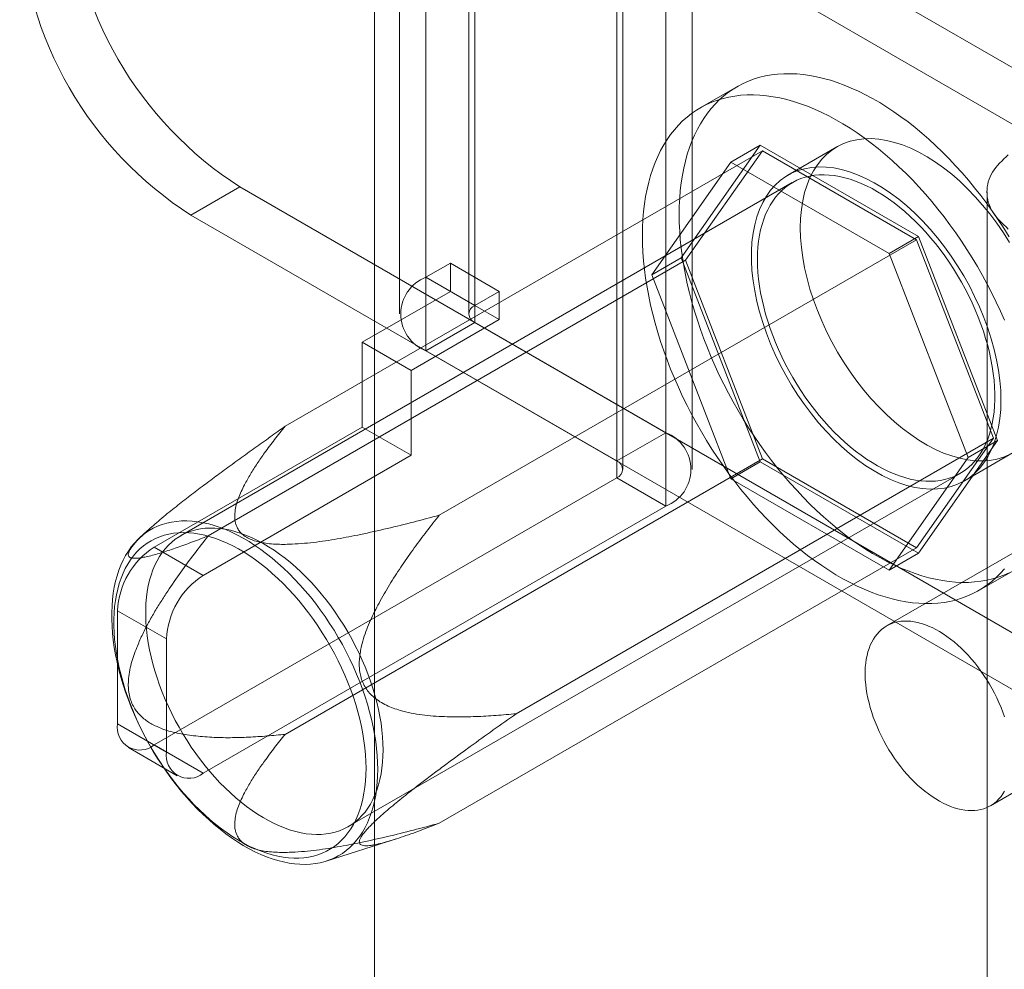
# Model space of a CAD drawing. Units: millimetres. Extents: x 48 to 4248, y 68 to 3038.
# Drawn here: x 3494 to 3530, y 2504 to 2538 of the extents above; entities that cross this region are included whole.
import ezdxf

# ---------------------------------------------------------------- set-up
doc = ezdxf.new("R2010")
doc.units = ezdxf.units.MM
doc.header["$LTSCALE"] = 2

msp = doc.modelspace()

# ---------------------------------------------------------------- linework, layer by layer
at = {"color": 7, "linetype": 'Continuous', "lineweight": 0}
for p, q in [((3507.052, 2582.786), (3507.052, 2174.516)), ((3507.052, 2581.562), (3507.052, 2173.291)), ((3517.57, 2565.995), (3517.57, 2523.126)), ((3515.803, 2564.974), (3515.803, 2522.106)), ((3516.022, 2521.8), (3516.022, 2564.668)), ((3518.522, 2521.8), (3518.522, 2564.668)), ((3515.803, 2521.493), (3515.803, 2564.362)), ((3517.57, 2563.341), (3517.57, 2520.473)), ((3508.908, 2528.741), (3508.908, 2549.154)), ((3510.676, 2527.72), (3510.676, 2548.134)), ((3507.956, 2547.828), (3507.956, 2527.414)), ((3510.456, 2547.828), (3510.456, 2527.414)), ((3510.676, 2547.522), (3510.676, 2527.108)), ((3532.243, 2535.071), (3510.676, 2547.522)), ((3530.475, 2534.051), (3508.908, 2546.501)), ((3508.908, 2526.088), (3508.908, 2546.501)), ((3520.141, 2535.62), (3518.815, 2534.855)), ((3520.988, 2533.506), (3518.13, 2529.44)), ((3519.927, 2532.893), (3520.988, 2533.506)), ((3526.704, 2530.206), (3520.988, 2533.506)), ((3523.752, 2533.447), (3521.984, 2532.427)), ((3503.829, 2523.358), (3521.065, 2533.308)), ((3521.065, 2533.308), (3518.283, 2529.351)), ((3526.627, 2530.097), (3521.065, 2533.308)), ((3517.07, 2528.827), (3519.927, 2532.893)), ((3519.927, 2532.893), (3525.643, 2529.594)), ((3522.141, 2532.156), (3500.044, 2519.4)), ((3500.423, 2530.984), (3502.191, 2532.005)), ((3502.191, 2532.005), (3517.57, 2523.126)), ((3529.176, 2531.822), (3529.176, 2178.332)), ((3500.423, 2530.984), (3515.803, 2522.106)), ((3525.643, 2529.594), (3526.704, 2530.206)), ((3529.561, 2522.841), (3526.704, 2530.206)), ((3509.391, 2520.147), (3526.627, 2530.097)), ((3529.408, 2522.929), (3526.627, 2530.097)), ((3517.07, 2528.827), (3518.13, 2529.44)), ((3518.13, 2529.44), (3520.988, 2522.074)), ((3525.643, 2529.594), (3528.501, 2522.228)), ((3501.048, 2519.401), (3518.283, 2529.351)), ((3509.792, 2529.251), (3508.908, 2528.741)), ((3509.792, 2528.23), (3509.792, 2529.251)), ((3511.56, 2528.231), (3509.792, 2529.251)), ((3518.283, 2529.351), (3521.065, 2522.183)), ((3510.676, 2527.72), (3508.908, 2528.741)), ((3519.927, 2521.462), (3517.07, 2528.827)), ((3506.61, 2526.394), (3509.792, 2528.23)), ((3511.56, 2527.21), (3509.792, 2528.23)), ((3511.56, 2528.231), (3510.676, 2527.72)), ((3511.56, 2527.21), (3511.56, 2528.231)), ((3508.378, 2525.373), (3511.56, 2527.21)), ((3510.676, 2527.108), (3508.908, 2526.088)), ((3510.676, 2527.108), (3532.243, 2514.658)), ((3508.378, 2525.373), (3506.61, 2526.394)), ((3506.61, 2526.394), (3506.61, 2523.331)), ((3543.228, 2526.354), (3525.551, 2516.149)), ((3508.908, 2526.088), (3530.475, 2513.637)), ((3508.378, 2525.373), (3508.378, 2522.311)), ((3499.097, 2518.994), (3506.61, 2523.331)), ((3508.378, 2522.311), (3506.61, 2523.331)), ((3515.803, 2522.106), (3517.57, 2523.126)), ((3512.173, 2512.979), (3529.408, 2522.929)), ((3526.627, 2518.972), (3529.408, 2522.929)), ((3526.704, 2518.775), (3529.561, 2522.841)), ((3528.501, 2522.228), (3529.561, 2522.841)), ((3500.865, 2517.974), (3508.378, 2522.311)), ((3528.359, 2521.385), (3530.127, 2522.405)), ((3503.829, 2512.233), (3521.065, 2522.183)), ((3519.927, 2521.462), (3520.988, 2522.074)), ((3520.988, 2522.074), (3526.704, 2518.775)), ((3521.065, 2522.183), (3526.627, 2518.972)), ((3528.501, 2522.228), (3525.643, 2518.162)), ((3506.106, 2508.899), (3528.203, 2521.655)), ((3499.097, 2511.85), (3515.803, 2521.493)), ((3515.803, 2521.493), (3517.57, 2520.473)), ((3525.643, 2518.162), (3519.927, 2521.462)), ((3500.865, 2510.829), (3517.57, 2520.473)), ((3529.3, 2509.653), (3546.978, 2519.858)), ((3498.845, 2519.584), (3498.566, 2519.328)), ((3499.097, 2518.994), (3500.865, 2517.974)), ((3509.391, 2509.022), (3526.627, 2518.972)), ((3525.643, 2518.162), (3526.704, 2518.775)), ((3528.877, 2517.426), (3530.203, 2518.191)), ((3497.771, 2516.698), (3497.771, 2512.615)), ((3499.539, 2515.677), (3497.771, 2516.698)), ((3499.539, 2511.595), (3499.539, 2515.677)), ((3497.771, 2512.615), (3499.539, 2511.595)), ((3498.16, 2511.757), (3499.927, 2510.736)), ((3500.865, 2510.829), (3499.097, 2511.85)), ((3505.305, 2507.655), (3507.8, 2508.445))]:
    msp.add_line(p, q, dxfattribs=at)
at = {"color": 7, "linetype": 'Continuous', "lineweight": 0, "flags": 128}
for points in [[(3518.056, 2531.013), (3518.061, 2531.307), (3518.075, 2531.595), (3518.098, 2531.877), (3518.131, 2532.153), (3518.172, 2532.422), (3518.223, 2532.683), (3518.283, 2532.937), (3518.351, 2533.184), (3518.429, 2533.422), (3518.515, 2533.651), (3518.61, 2533.872), (3518.714, 2534.084), (3518.826, 2534.286), (3518.946, 2534.478), (3519.075, 2534.661), (3519.211, 2534.834), (3519.356, 2534.996), (3519.507, 2535.148), (3519.666, 2535.289), (3519.833, 2535.419), (3520.006, 2535.538), (3520.186, 2535.646), (3520.373, 2535.742), (3520.565, 2535.827), (3520.764, 2535.9), (3520.969, 2535.962), (3521.179, 2536.011), (3521.394, 2536.049), (3521.614, 2536.075), (3521.839, 2536.089), (3522.068, 2536.091), (3522.301, 2536.081), (3522.538, 2536.059), (3522.778, 2536.025), (3523.022, 2535.979), (3523.268, 2535.921), (3523.517, 2535.852), (3523.768, 2535.771), (3524.021, 2535.678), (3524.275, 2535.574), (3524.53, 2535.459), (3524.786, 2535.332), (3525.043, 2535.195), (3525.3, 2535.047), (3525.557, 2534.888), (3525.813, 2534.718), (3526.069, 2534.539), (3526.323, 2534.349), (3526.576, 2534.15), (3526.826, 2533.941), (3527.075, 2533.724), (3527.321, 2533.497), (3527.565, 2533.262), (3527.805, 2533.018), (3528.042, 2532.767), (3528.275, 2532.507), (3528.505, 2532.241), (3528.729, 2531.967), (3528.949, 2531.687), (3529.165, 2531.401), (3529.375, 2531.109), (3529.579, 2530.811), (3529.778, 2530.509), (3529.971, 2530.201)], [(3516.731, 2530.248), (3516.735, 2530.542), (3516.749, 2530.83), (3516.772, 2531.112), (3516.805, 2531.388), (3516.846, 2531.656), (3516.897, 2531.918), (3516.957, 2532.172), (3517.025, 2532.418), (3517.103, 2532.656), (3517.189, 2532.886), (3517.285, 2533.106), (3517.388, 2533.318), (3517.5, 2533.52), (3517.621, 2533.713), (3517.749, 2533.896), (3517.886, 2534.068), (3518.03, 2534.231), (3518.181, 2534.383), (3518.341, 2534.524), (3518.507, 2534.654), (3518.68, 2534.773), (3518.86, 2534.88), (3519.047, 2534.977), (3519.24, 2535.062), (3519.438, 2535.135), (3519.643, 2535.196), (3519.853, 2535.246), (3520.068, 2535.284), (3520.288, 2535.31), (3520.513, 2535.324), (3520.742, 2535.325), (3520.975, 2535.315), (3521.212, 2535.293), (3521.453, 2535.26), (3521.696, 2535.214), (3521.942, 2535.156), (3522.191, 2535.087), (3522.442, 2535.006), (3522.695, 2534.913), (3522.949, 2534.809), (3523.204, 2534.694), (3523.461, 2534.567), (3523.717, 2534.429), (3523.974, 2534.281), (3524.231, 2534.122), (3524.487, 2533.953), (3524.743, 2533.773), (3524.997, 2533.584), (3525.25, 2533.385), (3525.501, 2533.176), (3525.749, 2532.958), (3525.996, 2532.732), (3526.239, 2532.496), (3526.479, 2532.253), (3526.716, 2532.001), (3526.95, 2531.742), (3527.179, 2531.476), (3527.403, 2531.202), (3527.624, 2530.922), (3527.839, 2530.636), (3528.049, 2530.344), (3528.253, 2530.046), (3528.452, 2529.743), (3528.645, 2529.436), (3528.831, 2529.124), (3529.012, 2528.809), (3529.185, 2528.49), (3529.351, 2528.167), (3529.51, 2527.843), (3529.662, 2527.516), (3529.806, 2527.187)], [(3522.432, 2530.528), (3522.442, 2530.867), (3522.471, 2531.192), (3522.52, 2531.503), (3522.588, 2531.799), (3522.676, 2532.078), (3522.782, 2532.338), (3522.906, 2532.579), (3523.048, 2532.8), (3523.207, 2533), (3523.382, 2533.177), (3523.573, 2533.331), (3523.778, 2533.462), (3523.998, 2533.569), (3524.23, 2533.65), (3524.474, 2533.707), (3524.729, 2533.739), (3524.993, 2533.745), (3525.266, 2533.726), (3525.546, 2533.681), (3525.833, 2533.611), (3526.124, 2533.516), (3526.419, 2533.397), (3526.716, 2533.254), (3527.014, 2533.088), (3527.312, 2532.899), (3527.608, 2532.688), (3527.901, 2532.457), (3528.19, 2532.205), (3528.473, 2531.935), (3528.75, 2531.648), (3529.019, 2531.344), (3529.279, 2531.025), (3529.528, 2530.693), (3529.767, 2530.348), (3529.993, 2529.993)], [(3529.679, 2524.303), (3529.67, 2524.653), (3529.64, 2525.013), (3529.591, 2525.38), (3529.523, 2525.755), (3529.435, 2526.134), (3529.329, 2526.517), (3529.205, 2526.902), (3529.063, 2527.287), (3528.904, 2527.67), (3528.729, 2528.049), (3528.538, 2528.424), (3528.333, 2528.792), (3528.113, 2529.152), (3527.881, 2529.502), (3527.637, 2529.84), (3527.382, 2530.166), (3527.118, 2530.477), (3526.845, 2530.773), (3526.565, 2531.052), (3526.278, 2531.313), (3525.987, 2531.554), (3525.692, 2531.776), (3525.395, 2531.976), (3525.097, 2532.153), (3524.799, 2532.308), (3524.503, 2532.439), (3524.21, 2532.546), (3523.921, 2532.629), (3523.638, 2532.686), (3523.361, 2532.718), (3523.092, 2532.725), (3522.832, 2532.706), (3522.583, 2532.661), (3522.344, 2532.592), (3522.119, 2532.498), (3521.906, 2532.379), (3521.708, 2532.237), (3521.525, 2532.071), (3521.358, 2531.882), (3521.207, 2531.672), (3521.074, 2531.441), (3520.959, 2531.19), (3520.862, 2530.92), (3520.784, 2530.633), (3520.725, 2530.329), (3520.686, 2530.011), (3520.666, 2529.679), (3520.666, 2529.334), (3520.686, 2528.98), (3520.725, 2528.616), (3520.784, 2528.244), (3520.862, 2527.867), (3520.959, 2527.486), (3521.074, 2527.102), (3521.207, 2526.717), (3521.358, 2526.333), (3521.525, 2525.951), (3521.708, 2525.574), (3521.906, 2525.202), (3522.119, 2524.838), (3522.344, 2524.483), (3522.583, 2524.139), (3522.832, 2523.807), (3523.092, 2523.488), (3523.361, 2523.184), (3523.638, 2522.896), (3523.921, 2522.626), (3524.21, 2522.375), (3524.503, 2522.144), (3524.799, 2521.933), (3525.097, 2521.744), (3525.395, 2521.578), (3525.692, 2521.434), (3525.987, 2521.315), (3526.278, 2521.221), (3526.565, 2521.151), (3526.845, 2521.106), (3527.118, 2521.087), (3527.382, 2521.093), (3527.637, 2521.124), (3527.881, 2521.181), (3528.113, 2521.263), (3528.333, 2521.37), (3528.538, 2521.5), (3528.729, 2521.655), (3528.904, 2521.832), (3529.063, 2522.032), (3529.205, 2522.252), (3529.329, 2522.494), (3529.435, 2522.754), (3529.523, 2523.033), (3529.591, 2523.328), (3529.64, 2523.639), (3529.67, 2523.965), (3529.679, 2524.303)], [(3520.885, 2529.38), (3520.889, 2529.608), (3520.903, 2529.83), (3520.927, 2530.045), (3520.959, 2530.254), (3521, 2530.455), (3521.051, 2530.649), (3521.11, 2530.835), (3521.179, 2531.012), (3521.255, 2531.18), (3521.341, 2531.339), (3521.434, 2531.488), (3521.536, 2531.628), (3521.646, 2531.757), (3521.763, 2531.875), (3521.888, 2531.983), (3522.02, 2532.08), (3522.158, 2532.166), (3522.303, 2532.24), (3522.455, 2532.303), (3522.612, 2532.354), (3522.775, 2532.393), (3522.942, 2532.421), (3523.115, 2532.436), (3523.292, 2532.44), (3523.474, 2532.431), (3523.659, 2532.411), (3523.847, 2532.378), (3524.038, 2532.334), (3524.232, 2532.278), (3524.427, 2532.21), (3524.625, 2532.131), (3524.823, 2532.041), (3525.022, 2531.939), (3525.222, 2531.827), (3525.421, 2531.704), (3525.62, 2531.57), (3525.818, 2531.426), (3526.014, 2531.273), (3526.209, 2531.11), (3526.401, 2530.938), (3526.591, 2530.757), (3526.778, 2530.568), (3526.961, 2530.371), (3527.14, 2530.167), (3527.315, 2529.955), (3527.486, 2529.737), (3527.651, 2529.513), (3527.811, 2529.283), (3527.965, 2529.048), (3528.113, 2528.808), (3528.255, 2528.564), (3528.391, 2528.317), (3528.519, 2528.066), (3528.64, 2527.813), (3528.753, 2527.558), (3528.859, 2527.302), (3528.957, 2527.045), (3529.046, 2526.787), (3529.127, 2526.53), (3529.2, 2526.273), (3529.264, 2526.018), (3529.319, 2525.765), (3529.365, 2525.514), (3529.402, 2525.266), (3529.43, 2525.022), (3529.448, 2524.782), (3529.457, 2524.547), (3529.457, 2524.316), (3529.448, 2524.092), (3529.43, 2523.873), (3529.402, 2523.661), (3529.365, 2523.456), (3529.319, 2523.258), (3529.264, 2523.068), (3529.2, 2522.887), (3529.127, 2522.714), (3529.046, 2522.551), (3528.957, 2522.397), (3528.859, 2522.252), (3528.753, 2522.118), (3528.64, 2521.994), (3528.519, 2521.88), (3528.391, 2521.778), (3528.255, 2521.687), (3528.113, 2521.607), (3527.965, 2521.538), (3527.811, 2521.481), (3527.651, 2521.436), (3527.486, 2521.403), (3527.315, 2521.381), (3527.14, 2521.372), (3526.961, 2521.374), (3526.778, 2521.389), (3526.591, 2521.415), (3526.401, 2521.454), (3526.209, 2521.504), (3526.014, 2521.566), (3525.818, 2521.639), (3525.62, 2521.724), (3525.421, 2521.82), (3525.222, 2521.927), (3525.022, 2522.045), (3524.823, 2522.173), (3524.625, 2522.312), (3524.427, 2522.46), (3524.232, 2522.618), (3524.038, 2522.786), (3523.847, 2522.962), (3523.659, 2523.147), (3523.474, 2523.34), (3523.292, 2523.541), (3523.115, 2523.749), (3522.942, 2523.964), (3522.775, 2524.185), (3522.612, 2524.413), (3522.455, 2524.645), (3522.303, 2524.883), (3522.158, 2525.125), (3522.02, 2525.37), (3521.888, 2525.619), (3521.763, 2525.871), (3521.646, 2526.125), (3521.536, 2526.381), (3521.434, 2526.638), (3521.341, 2526.895), (3521.255, 2527.153), (3521.179, 2527.41), (3521.11, 2527.666), (3521.051, 2527.92), (3521, 2528.172), (3520.959, 2528.421), (3520.927, 2528.667), (3520.903, 2528.909), (3520.889, 2529.147), (3520.885, 2529.38)], [(3529.971, 2518.069), (3529.778, 2517.984), (3529.579, 2517.911), (3529.375, 2517.849), (3529.165, 2517.8), (3528.949, 2517.762), (3528.729, 2517.736), (3528.505, 2517.722), (3528.275, 2517.72), (3528.042, 2517.73), (3527.805, 2517.752), (3527.565, 2517.786), (3527.321, 2517.832), (3527.075, 2517.89), (3526.826, 2517.959), (3526.576, 2518.04), (3526.323, 2518.133), (3526.069, 2518.237), (3525.813, 2518.352), (3525.557, 2518.479), (3525.3, 2518.616), (3525.043, 2518.765), (3524.786, 2518.924), (3524.53, 2519.093), (3524.275, 2519.272), (3524.021, 2519.462), (3523.768, 2519.661), (3523.517, 2519.87), (3523.268, 2520.088), (3523.022, 2520.314), (3522.778, 2520.55), (3522.538, 2520.793), (3522.301, 2521.045), (3522.068, 2521.304), (3521.839, 2521.57), (3521.614, 2521.844), (3521.394, 2522.124), (3521.179, 2522.41), (3520.969, 2522.702), (3520.764, 2523), (3520.565, 2523.303), (3520.373, 2523.61), (3520.186, 2523.922), (3520.006, 2524.237), (3519.833, 2524.556), (3519.666, 2524.878), (3519.507, 2525.203), (3519.356, 2525.53), (3519.211, 2525.859), (3519.075, 2526.189), (3518.946, 2526.52), (3518.826, 2526.852), (3518.714, 2527.184), (3518.61, 2527.515), (3518.515, 2527.845), (3518.429, 2528.175), (3518.351, 2528.502), (3518.283, 2528.828), (3518.223, 2529.151), (3518.172, 2529.471), (3518.131, 2529.788), (3518.098, 2530.101), (3518.075, 2530.41), (3518.061, 2530.714), (3518.056, 2531.013)], [(3529.993, 2522.334), (3529.767, 2522.24), (3529.528, 2522.17), (3529.279, 2522.126), (3529.019, 2522.107), (3528.75, 2522.114), (3528.473, 2522.146), (3528.19, 2522.203), (3527.901, 2522.285), (3527.608, 2522.392), (3527.312, 2522.524), (3527.014, 2522.678), (3526.716, 2522.856), (3526.419, 2523.056), (3526.124, 2523.277), (3525.833, 2523.519), (3525.546, 2523.78), (3525.266, 2524.059), (3524.993, 2524.354), (3524.729, 2524.666), (3524.474, 2524.992), (3524.23, 2525.33), (3523.998, 2525.68), (3523.778, 2526.04), (3523.573, 2526.408), (3523.382, 2526.782), (3523.207, 2527.162), (3523.048, 2527.545), (3522.906, 2527.93), (3522.782, 2528.314), (3522.676, 2528.697), (3522.588, 2529.077), (3522.52, 2529.451), (3522.471, 2529.819), (3522.442, 2530.179), (3522.432, 2530.528)], [(3529.806, 2518.212), (3529.662, 2518.05), (3529.51, 2517.898), (3529.351, 2517.757), (3529.185, 2517.627), (3529.012, 2517.508), (3528.831, 2517.4), (3528.645, 2517.304), (3528.452, 2517.219), (3528.253, 2517.146), (3528.049, 2517.084), (3527.839, 2517.034), (3527.624, 2516.997), (3527.403, 2516.971), (3527.179, 2516.957), (3526.95, 2516.955), (3526.716, 2516.965), (3526.479, 2516.987), (3526.239, 2517.021), (3525.996, 2517.067), (3525.749, 2517.124), (3525.501, 2517.194), (3525.25, 2517.275), (3524.997, 2517.367), (3524.743, 2517.472), (3524.487, 2517.587), (3524.231, 2517.713), (3523.974, 2517.851), (3523.717, 2517.999), (3523.461, 2518.158), (3523.204, 2518.328), (3522.949, 2518.507), (3522.695, 2518.697), (3522.442, 2518.896), (3522.191, 2519.104), (3521.942, 2519.322), (3521.696, 2519.549), (3521.453, 2519.784), (3521.212, 2520.028), (3520.975, 2520.279), (3520.742, 2520.538), (3520.513, 2520.805), (3520.288, 2521.078), (3520.068, 2521.358), (3519.853, 2521.645), (3519.643, 2521.937), (3519.438, 2522.234), (3519.24, 2522.537), (3519.047, 2522.845), (3518.86, 2523.156), (3518.68, 2523.472), (3518.507, 2523.791), (3518.341, 2524.113), (3518.181, 2524.438), (3518.03, 2524.765), (3517.886, 2525.094), (3517.749, 2525.424), (3517.621, 2525.755), (3517.5, 2526.086), (3517.388, 2526.418), (3517.285, 2526.749), (3517.189, 2527.08), (3517.103, 2527.409), (3517.025, 2527.737), (3516.957, 2528.062), (3516.897, 2528.385), (3516.846, 2528.706), (3516.805, 2529.022), (3516.772, 2529.335), (3516.749, 2529.644), (3516.735, 2529.948), (3516.731, 2530.248)], [(3507.169, 2510.966), (3507.164, 2510.725), (3507.15, 2510.49), (3507.127, 2510.261), (3507.095, 2510.039), (3507.053, 2509.824), (3507.003, 2509.616), (3506.943, 2509.417), (3506.875, 2509.226), (3506.798, 2509.043), (3506.712, 2508.87), (3506.619, 2508.706), (3506.516, 2508.551), (3506.406, 2508.407), (3506.288, 2508.273), (3506.163, 2508.15), (3506.03, 2508.037), (3505.89, 2507.935), (3505.743, 2507.845), (3505.59, 2507.766), (3505.43, 2507.698), (3505.265, 2507.643), (3505.094, 2507.598), (3504.917, 2507.566), (3504.736, 2507.546), (3504.55, 2507.538), (3504.36, 2507.541), (3504.167, 2507.557), (3503.969, 2507.584), (3503.769, 2507.624), (3503.566, 2507.675), (3503.36, 2507.738), (3503.153, 2507.812), (3502.944, 2507.898), (3502.734, 2507.995), (3502.523, 2508.104), (3502.312, 2508.223), (3502.101, 2508.352), (3501.891, 2508.493), (3501.681, 2508.643), (3501.473, 2508.803), (3501.266, 2508.973), (3501.062, 2509.152), (3500.86, 2509.34), (3500.661, 2509.536), (3500.466, 2509.74), (3500.274, 2509.952), (3500.086, 2510.172), (3499.902, 2510.398), (3499.723, 2510.631), (3499.55, 2510.869), (3499.381, 2511.114), (3499.219, 2511.363), (3499.062, 2511.617), (3498.912, 2511.875), (3498.769, 2512.137), (3498.632, 2512.401), (3498.503, 2512.669), (3498.381, 2512.938), (3498.267, 2513.209), (3498.161, 2513.481), (3498.063, 2513.753), (3497.973, 2514.026), (3497.892, 2514.298), (3497.819, 2514.568), (3497.755, 2514.837), (3497.7, 2515.105), (3497.654, 2515.369), (3497.617, 2515.63), (3497.59, 2515.888), (3497.571, 2516.141), (3497.562, 2516.39), (3497.562, 2516.634), (3497.571, 2516.872), (3497.59, 2517.104), (3497.617, 2517.33), (3497.654, 2517.548), (3497.7, 2517.76), (3497.755, 2517.963), (3497.819, 2518.159), (3497.892, 2518.346), (3497.973, 2518.524), (3498.063, 2518.692), (3498.161, 2518.852), (3498.267, 2519.001), (3498.381, 2519.14), (3498.503, 2519.269), (3498.632, 2519.387), (3498.769, 2519.494), (3498.912, 2519.59), (3499.062, 2519.675), (3499.219, 2519.748), (3499.381, 2519.81), (3499.55, 2519.86), (3499.723, 2519.898), (3499.902, 2519.924), (3500.086, 2519.939), (3500.274, 2519.941), (3500.466, 2519.931), (3500.661, 2519.91), (3500.86, 2519.876), (3501.062, 2519.831), (3501.266, 2519.774), (3501.473, 2519.705), (3501.681, 2519.625), (3501.891, 2519.534), (3502.101, 2519.431), (3502.312, 2519.317), (3502.523, 2519.193), (3502.734, 2519.058), (3502.944, 2518.912), (3503.153, 2518.757), (3503.36, 2518.592), (3503.566, 2518.418), (3503.769, 2518.234), (3503.969, 2518.042), (3504.167, 2517.842), (3504.36, 2517.634), (3504.55, 2517.418), (3504.736, 2517.195), (3504.917, 2516.965), (3505.094, 2516.73), (3505.265, 2516.488), (3505.43, 2516.241), (3505.59, 2515.989), (3505.743, 2515.733), (3505.89, 2515.473), (3506.03, 2515.21), (3506.163, 2514.944), (3506.288, 2514.676), (3506.406, 2514.406), (3506.516, 2514.134), (3506.619, 2513.862), (3506.712, 2513.589), (3506.798, 2513.317), (3506.875, 2513.046), (3506.943, 2512.776), (3507.003, 2512.508), (3507.053, 2512.242), (3507.095, 2511.979), (3507.127, 2511.719), (3507.15, 2511.464), (3507.164, 2511.212), (3507.169, 2510.966)], [(3506.745, 2511.01), (3506.74, 2511.25), (3506.726, 2511.495), (3506.703, 2511.745), (3506.671, 2511.998), (3506.629, 2512.255), (3506.579, 2512.515), (3506.519, 2512.777), (3506.451, 2513.04), (3506.373, 2513.305), (3506.288, 2513.571), (3506.194, 2513.837), (3506.091, 2514.102), (3505.981, 2514.366), (3505.863, 2514.629), (3505.738, 2514.89), (3505.605, 2515.149), (3505.465, 2515.404), (3505.319, 2515.655), (3505.166, 2515.903), (3505.007, 2516.146), (3504.843, 2516.384), (3504.673, 2516.616), (3504.498, 2516.842), (3504.318, 2517.061), (3504.134, 2517.274), (3503.945, 2517.479), (3503.754, 2517.676), (3503.559, 2517.865), (3503.361, 2518.046), (3503.161, 2518.217), (3502.959, 2518.379), (3502.755, 2518.532), (3502.551, 2518.674), (3502.345, 2518.806), (3502.139, 2518.928), (3501.934, 2519.038), (3501.728, 2519.138), (3501.524, 2519.226), (3501.321, 2519.303), (3501.12, 2519.369), (3500.921, 2519.423), (3500.725, 2519.465), (3500.531, 2519.495), (3500.341, 2519.513), (3500.155, 2519.519), (3499.973, 2519.513), (3499.796, 2519.495), (3499.623, 2519.465), (3499.456, 2519.423), (3499.294, 2519.37), (3499.138, 2519.304), (3498.989, 2519.227), (3498.845, 2519.139), (3498.709, 2519.039), (3498.58, 2518.929), (3498.458, 2518.807), (3498.344, 2518.675), (3498.238, 2518.533), (3498.14, 2518.381), (3498.05, 2518.219), (3497.968, 2518.048), (3497.896, 2517.867), (3497.832, 2517.679), (3497.776, 2517.481), (3497.73, 2517.276), (3497.693, 2517.064), (3497.665, 2516.844), (3497.647, 2516.618), (3497.638, 2516.386), (3497.638, 2516.149), (3497.647, 2515.906), (3497.665, 2515.658), (3497.693, 2515.407), (3497.73, 2515.152), (3497.776, 2514.893), (3497.832, 2514.632), (3497.896, 2514.369), (3497.968, 2514.105), (3498.05, 2513.84), (3498.14, 2513.574), (3498.238, 2513.308), (3498.344, 2513.043), (3498.458, 2512.78), (3498.58, 2512.518), (3498.709, 2512.258), (3498.845, 2512.001), (3498.989, 2511.748), (3499.138, 2511.498), (3499.294, 2511.253), (3499.456, 2511.012), (3499.623, 2510.777), (3499.796, 2510.548), (3499.973, 2510.325), (3500.155, 2510.109), (3500.341, 2509.9), (3500.531, 2509.699), (3500.725, 2509.506), (3500.921, 2509.321), (3501.12, 2509.145), (3501.321, 2508.979), (3501.524, 2508.821), (3501.728, 2508.674), (3501.934, 2508.537), (3502.139, 2508.41), (3502.345, 2508.294), (3502.551, 2508.188), (3502.755, 2508.094), (3502.959, 2508.012), (3503.161, 2507.94), (3503.361, 2507.881), (3503.559, 2507.833), (3503.754, 2507.797), (3503.945, 2507.773), (3504.134, 2507.761), (3504.318, 2507.761), (3504.498, 2507.773), (3504.673, 2507.797), (3504.843, 2507.832), (3505.007, 2507.88), (3505.166, 2507.94), (3505.319, 2508.011), (3505.465, 2508.093), (3505.605, 2508.187), (3505.738, 2508.292), (3505.863, 2508.408), (3505.981, 2508.535), (3506.091, 2508.672), (3506.194, 2508.82), (3506.288, 2508.977), (3506.373, 2509.143), (3506.451, 2509.319), (3506.519, 2509.504), (3506.579, 2509.697), (3506.629, 2509.898), (3506.671, 2510.107), (3506.703, 2510.323), (3506.726, 2510.546), (3506.74, 2510.775), (3506.745, 2511.01)], [(3507.361, 2511.674), (3507.357, 2511.907), (3507.343, 2512.145), (3507.32, 2512.388), (3507.287, 2512.634), (3507.246, 2512.883), (3507.195, 2513.135), (3507.136, 2513.389), (3507.068, 2513.645), (3506.991, 2513.902), (3506.905, 2514.159), (3506.812, 2514.417), (3506.71, 2514.674), (3506.6, 2514.93), (3506.483, 2515.184), (3506.359, 2515.435), (3506.227, 2515.684), (3506.088, 2515.93), (3505.943, 2516.172), (3505.792, 2516.41), (3505.635, 2516.642), (3505.472, 2516.869), (3505.304, 2517.091), (3505.131, 2517.306), (3504.954, 2517.514), (3504.773, 2517.714), (3504.588, 2517.908), (3504.399, 2518.092), (3504.208, 2518.269), (3504.015, 2518.436), (3503.819, 2518.595), (3503.622, 2518.743), (3503.423, 2518.882), (3503.224, 2519.01), (3503.025, 2519.128), (3502.825, 2519.235), (3502.627, 2519.331), (3502.429, 2519.416), (3502.232, 2519.489), (3502.038, 2519.551), (3501.845, 2519.601), (3501.655, 2519.64), (3501.469, 2519.666), (3501.286, 2519.681), (3501.106, 2519.683), (3500.931, 2519.674), (3500.761, 2519.652), (3500.595, 2519.619), (3500.435, 2519.574), (3500.281, 2519.517), (3500.133, 2519.448), (3499.991, 2519.368), (3499.856, 2519.277), (3499.727, 2519.174), (3499.606, 2519.061), (3499.493, 2518.937), (3499.387, 2518.803), (3499.29, 2518.658), (3499.2, 2518.504), (3499.119, 2518.34), (3499.046, 2518.168), (3498.982, 2517.986), (3498.927, 2517.797), (3498.881, 2517.599), (3498.845, 2517.394), (3498.817, 2517.182), (3498.798, 2516.963), (3498.789, 2516.738), (3498.789, 2516.508), (3498.798, 2516.273), (3498.817, 2516.033), (3498.845, 2515.788), (3498.881, 2515.541), (3498.927, 2515.29), (3498.982, 2515.037), (3499.046, 2514.782), (3499.119, 2514.525), (3499.2, 2514.268), (3499.29, 2514.01), (3499.387, 2513.753), (3499.493, 2513.497), (3499.606, 2513.242), (3499.727, 2512.989), (3499.856, 2512.738), (3499.991, 2512.491), (3500.133, 2512.247), (3500.281, 2512.007), (3500.435, 2511.772), (3500.595, 2511.542), (3500.761, 2511.318), (3500.931, 2511.1), (3501.106, 2510.888), (3501.286, 2510.683), (3501.469, 2510.486), (3501.655, 2510.297), (3501.845, 2510.117), (3502.038, 2509.945), (3502.232, 2509.782), (3502.429, 2509.628), (3502.627, 2509.485), (3502.825, 2509.351), (3503.025, 2509.228), (3503.224, 2509.116), (3503.423, 2509.014), (3503.622, 2508.924), (3503.819, 2508.844), (3504.015, 2508.777), (3504.208, 2508.721), (3504.399, 2508.676), (3504.588, 2508.644), (3504.773, 2508.624), (3504.954, 2508.615), (3505.131, 2508.619), (3505.304, 2508.634), (3505.472, 2508.661), (3505.635, 2508.701), (3505.792, 2508.752), (3505.943, 2508.815), (3506.088, 2508.889), (3506.227, 2508.975), (3506.359, 2509.071), (3506.483, 2509.179), (3506.6, 2509.298), (3506.71, 2509.427), (3506.812, 2509.567), (3506.905, 2509.716), (3506.991, 2509.875), (3507.068, 2510.043), (3507.136, 2510.22), (3507.195, 2510.406), (3507.246, 2510.6), (3507.287, 2510.801), (3507.32, 2511.01), (3507.343, 2511.225), (3507.357, 2511.447), (3507.361, 2511.674)], [(3529.811, 2512.862), (3529.749, 2513.034), (3529.682, 2513.206), (3529.609, 2513.377), (3529.531, 2513.547), (3529.447, 2513.715), (3529.359, 2513.881), (3529.265, 2514.045), (3529.167, 2514.205), (3529.064, 2514.363), (3528.957, 2514.516), (3528.847, 2514.666), (3528.732, 2514.811), (3528.615, 2514.951), (3528.494, 2515.087), (3528.371, 2515.216), (3528.245, 2515.34), (3528.117, 2515.458), (3527.988, 2515.569), (3527.857, 2515.673), (3527.725, 2515.771), (3527.592, 2515.861), (3527.459, 2515.943), (3527.326, 2516.018), (3527.193, 2516.086), (3527.06, 2516.145), (3526.929, 2516.195), (3526.799, 2516.238), (3526.67, 2516.272), (3526.543, 2516.298), (3526.419, 2516.315), (3526.297, 2516.323), (3526.178, 2516.323), (3526.062, 2516.314), (3525.949, 2516.297), (3525.84, 2516.271), (3525.735, 2516.236), (3525.635, 2516.193), (3525.539, 2516.142), (3525.448, 2516.082), (3525.361, 2516.015), (3525.28, 2515.939), (3525.205, 2515.856), (3525.135, 2515.766), (3525.071, 2515.668), (3525.012, 2515.563), (3524.96, 2515.452), (3524.914, 2515.334), (3524.875, 2515.209), (3524.842, 2515.08), (3524.815, 2514.944), (3524.795, 2514.804), (3524.781, 2514.658), (3524.775, 2514.508), (3524.775, 2514.354), (3524.781, 2514.197), (3524.795, 2514.036), (3524.815, 2513.872), (3524.841, 2513.706), (3524.875, 2513.538), (3524.914, 2513.368), (3524.96, 2513.197), (3525.012, 2513.025), (3525.07, 2512.853), (3525.135, 2512.681), (3525.205, 2512.51), (3525.28, 2512.34), (3525.361, 2512.171), (3525.448, 2512.004), (3525.539, 2511.839), (3525.635, 2511.677), (3525.735, 2511.518), (3525.84, 2511.362), (3525.949, 2511.21), (3526.061, 2511.063), (3526.177, 2510.92), (3526.296, 2510.782), (3526.418, 2510.65), (3526.543, 2510.523), (3526.67, 2510.402), (3526.798, 2510.288), (3526.929, 2510.18), (3527.06, 2510.079), (3527.192, 2509.985), (3527.325, 2509.899), (3527.459, 2509.82), (3527.592, 2509.749), (3527.725, 2509.686), (3527.857, 2509.631), (3527.988, 2509.584), (3528.117, 2509.546), (3528.245, 2509.516), (3528.371, 2509.494), (3528.494, 2509.482), (3528.614, 2509.478), (3528.732, 2509.482), (3528.846, 2509.495)], [(3528.846, 2509.495), (3528.957, 2509.517), (3529.064, 2509.547), (3529.167, 2509.586), (3529.265, 2509.633), (3529.358, 2509.689), (3529.447, 2509.752), (3529.531, 2509.824), (3529.609, 2509.903), (3529.682, 2509.99), (3529.749, 2510.084), (3529.81, 2510.186)]]:
    msp.add_lwpolyline(points, dxfattribs=at)
at = {"color": 7, "linetype": 'Continuous', "lineweight": 0}
for centre, radius, start, end in [((3509.418, 2543.322), 13.428, 182.5641, 237.4359), ((3507.651, 2542.301), 13.428, 182.564, 237.436), ((3509.419, 2527.414), 1.421, 111.0452, 248.9548), ((3510.792, 2527.414), 0.327, 110.7834, 249.2166), ((3517.06, 2521.8), 1.421, 291.0452, 68.9548), ((3515.686, 2521.8), 0.327, 290.7834, 69.2166), ((3500.65, 2516.567), 2.882, 122.6055, 177.3945), ((3502.418, 2515.546), 2.882, 122.6055, 177.3945), ((3498.58, 2512.484), 0.819, 170.786, 309.2033), ((3500.347, 2511.464), 0.819, 170.786, 309.2033)]:
    msp.add_arc(centre, radius, start, end, dxfattribs=at)
msp.add_open_spline([(3529.945, 2533.164), (3529.729, 2532.962), (3529.299, 2532.559), (3529.114, 2531.822), (3529.299, 2531.085), (3529.729, 2530.682), (3529.945, 2530.481)], degree=3, dxfattribs=at)
for points, knots in [([(3503.829, 2523.358), (3503.647, 2523.23), (3503.282, 2522.972), (3502.733, 2522.58), (3502.184, 2522.184), (3501.65, 2521.795), (3501.134, 2521.414), (3500.634, 2521.038), (3500.216, 2520.717), (3499.883, 2520.455), (3499.629, 2520.252), (3499.374, 2520.044), (3499.127, 2519.834), (3498.894, 2519.629), (3498.695, 2519.445), (3498.527, 2519.278), (3498.392, 2519.133), (3498.282, 2518.997), (3498.209, 2518.886), (3498.169, 2518.798), (3498.156, 2518.736), (3498.161, 2518.69), (3498.178, 2518.656), (3498.205, 2518.63), (3498.251, 2518.607), (3498.323, 2518.591), (3498.429, 2518.588), (3498.558, 2518.599), (3498.719, 2518.625), (3498.918, 2518.669), (3499.148, 2518.73), (3499.398, 2518.804), (3499.657, 2518.888), (3500.013, 2519.01), (3500.474, 2519.178), (3500.856, 2519.327), (3501.048, 2519.401)], [0, 0, 0, 0, 0.047167, 0.094346, 0.141579, 0.18884, 0.231534, 0.274283, 0.317316, 0.338937, 0.360554, 0.383179, 0.405913, 0.426695, 0.447449, 0.463669, 0.479866, 0.495935, 0.51263, 0.526628, 0.540949, 0.552673, 0.564528, 0.576387, 0.588332, 0.610351, 0.632382, 0.656103, 0.682986, 0.715146, 0.750518, 0.785937, 0.821451, 0.856985, 0.928461, 1, 1, 1, 1]), ([(3509.391, 2520.147), (3509.08, 2520.064), (3508.459, 2519.896), (3507.512, 2519.662), (3506.733, 2519.489), (3506.13, 2519.368), (3505.707, 2519.289), (3505.279, 2519.22), (3504.847, 2519.162), (3504.411, 2519.119), (3504.023, 2519.097), (3503.687, 2519.092), (3503.403, 2519.102), (3503.132, 2519.129), (3502.879, 2519.175), (3502.655, 2519.239), (3502.461, 2519.326), (3502.303, 2519.429), (3502.184, 2519.548), (3502.102, 2519.67), (3502.05, 2519.791), (3502.019, 2519.909), (3502, 2520.07), (3502.007, 2520.275), (3502.054, 2520.52), (3502.134, 2520.764), (3502.236, 2521.005), (3502.38, 2521.295), (3502.569, 2521.633), (3502.814, 2522.015), (3503.105, 2522.431), (3503.441, 2522.88), (3503.7, 2523.199), (3503.829, 2523.358)], [0, 0, 0, 0, 0.069701, 0.139409, 0.209082, 0.239079, 0.269179, 0.299276, 0.3293, 0.359232, 0.389116, 0.408329, 0.427564, 0.446722, 0.464026, 0.481299, 0.497396, 0.513489, 0.529437, 0.545409, 0.559342, 0.573316, 0.587274, 0.616156, 0.645129, 0.674233, 0.703387, 0.732422, 0.78027, 0.828142, 0.876008, 0.938003, 1, 1, 1, 1]), ([(3512.173, 2512.979), (3511.929, 2512.957), (3511.442, 2512.911), (3510.71, 2512.87), (3510.087, 2512.86), (3509.575, 2512.87), (3509.173, 2512.892), (3508.772, 2512.933), (3508.373, 2512.998), (3508.025, 2513.082), (3507.728, 2513.177), (3507.483, 2513.278), (3507.246, 2513.406), (3507.041, 2513.555), (3506.87, 2513.721), (3506.734, 2513.897), (3506.625, 2514.102), (3506.551, 2514.318), (3506.512, 2514.535), (3506.498, 2514.752), (3506.508, 2514.977), (3506.538, 2515.205), (3506.593, 2515.473), (3506.679, 2515.776), (3506.801, 2516.11), (3506.94, 2516.433), (3507.093, 2516.746), (3507.323, 2517.177), (3507.638, 2517.716), (3508.051, 2518.352), (3508.484, 2518.966), (3508.932, 2519.564), (3509.238, 2519.953), (3509.391, 2520.147)], [0, 0, 0, 0, 0.062944, 0.125894, 0.188823, 0.223167, 0.257574, 0.291957, 0.326276, 0.360548, 0.382287, 0.404118, 0.425849, 0.447453, 0.463672, 0.479867, 0.496247, 0.512623, 0.526773, 0.540938, 0.556693, 0.572511, 0.588308, 0.613571, 0.638902, 0.664323, 0.689776, 0.715142, 0.772034, 0.828975, 0.885987, 0.943026, 1, 1, 1, 1]), ([(3501.048, 2519.401), (3500.879, 2519.186), (3500.542, 2518.756), (3500.051, 2518.091), (3499.65, 2517.51), (3499.332, 2517.02), (3499.091, 2516.628), (3498.862, 2516.223), (3498.651, 2515.805), (3498.484, 2515.423), (3498.356, 2515.083), (3498.264, 2514.789), (3498.195, 2514.484), (3498.16, 2514.196), (3498.156, 2513.93), (3498.182, 2513.69), (3498.242, 2513.457), (3498.333, 2513.25), (3498.446, 2513.076), (3498.574, 2512.925), (3498.722, 2512.791), (3498.886, 2512.675), (3499.091, 2512.558), (3499.338, 2512.446), (3499.627, 2512.349), (3499.92, 2512.276), (3500.216, 2512.222), (3500.634, 2512.165), (3501.176, 2512.12), (3501.841, 2512.107), (3502.505, 2512.126), (3503.168, 2512.17), (3503.609, 2512.212), (3503.829, 2512.233)], [0, 0, 0, 0, 0.062944, 0.125894, 0.188823, 0.223167, 0.257574, 0.291957, 0.326276, 0.360548, 0.382287, 0.404118, 0.425849, 0.447453, 0.463672, 0.479867, 0.496247, 0.512623, 0.526773, 0.540938, 0.556693, 0.572511, 0.588308, 0.613571, 0.638902, 0.664323, 0.689776, 0.715142, 0.772034, 0.828975, 0.885987, 0.943026, 1, 1, 1, 1]), ([(3509.391, 2509.022), (3509.265, 2508.973), (3509.012, 2508.874), (3508.641, 2508.734), (3508.277, 2508.603), (3507.935, 2508.487), (3507.616, 2508.386), (3507.322, 2508.304), (3507.093, 2508.251), (3506.924, 2508.223), (3506.804, 2508.21), (3506.695, 2508.209), (3506.605, 2508.223), (3506.538, 2508.255), (3506.503, 2508.304), (3506.5, 2508.372), (3506.525, 2508.454), (3506.585, 2508.561), (3506.675, 2508.682), (3506.788, 2508.812), (3506.906, 2508.934), (3507.027, 2509.053), (3507.146, 2509.166), (3507.272, 2509.28), (3507.437, 2509.426), (3507.645, 2509.604), (3507.902, 2509.816), (3508.181, 2510.04), (3508.501, 2510.292), (3508.868, 2510.574), (3509.268, 2510.878), (3509.682, 2511.186), (3510.096, 2511.491), (3510.65, 2511.894), (3511.343, 2512.392), (3511.896, 2512.783), (3512.173, 2512.979)], [0, 0, 0, 0, 0.047167, 0.094346, 0.141579, 0.18884, 0.231534, 0.274283, 0.317316, 0.338937, 0.360554, 0.383179, 0.405913, 0.426695, 0.447449, 0.463669, 0.479866, 0.495935, 0.51263, 0.526628, 0.540949, 0.552673, 0.564528, 0.576387, 0.588332, 0.610351, 0.632382, 0.656103, 0.682986, 0.715146, 0.750518, 0.785937, 0.821451, 0.856985, 0.928461, 1, 1, 1, 1]), ([(3503.829, 2512.233), (3503.7, 2512.073), (3503.441, 2511.754), (3503.105, 2511.306), (3502.814, 2510.89), (3502.569, 2510.507), (3502.38, 2510.17), (3502.236, 2509.88), (3502.134, 2509.639), (3502.054, 2509.395), (3502.007, 2509.149), (3502, 2508.945), (3502.019, 2508.784), (3502.05, 2508.666), (3502.102, 2508.544), (3502.184, 2508.422), (3502.303, 2508.304), (3502.461, 2508.201), (3502.655, 2508.114), (3502.879, 2508.049), (3503.132, 2508.003), (3503.403, 2507.977), (3503.687, 2507.967), (3504.023, 2507.971), (3504.411, 2507.993), (3504.847, 2508.036), (3505.279, 2508.094), (3505.707, 2508.164), (3506.13, 2508.243), (3506.733, 2508.364), (3507.512, 2508.536), (3508.459, 2508.77), (3509.08, 2508.938), (3509.391, 2509.022)], [0, 0, 0, 0, 0.061997, 0.123992, 0.171858, 0.21973, 0.267578, 0.296613, 0.325767, 0.354871, 0.383844, 0.412726, 0.426684, 0.440658, 0.454591, 0.470563, 0.486511, 0.502604, 0.518701, 0.535974, 0.553278, 0.572436, 0.591671, 0.610884, 0.640768, 0.6707, 0.700724, 0.730821, 0.760921, 0.790918, 0.860591, 0.930299, 1, 1, 1, 1])]:
    msp.add_open_spline(points, degree=3, knots=knots, dxfattribs=at)

doc.saveas('drawing.dxf')
